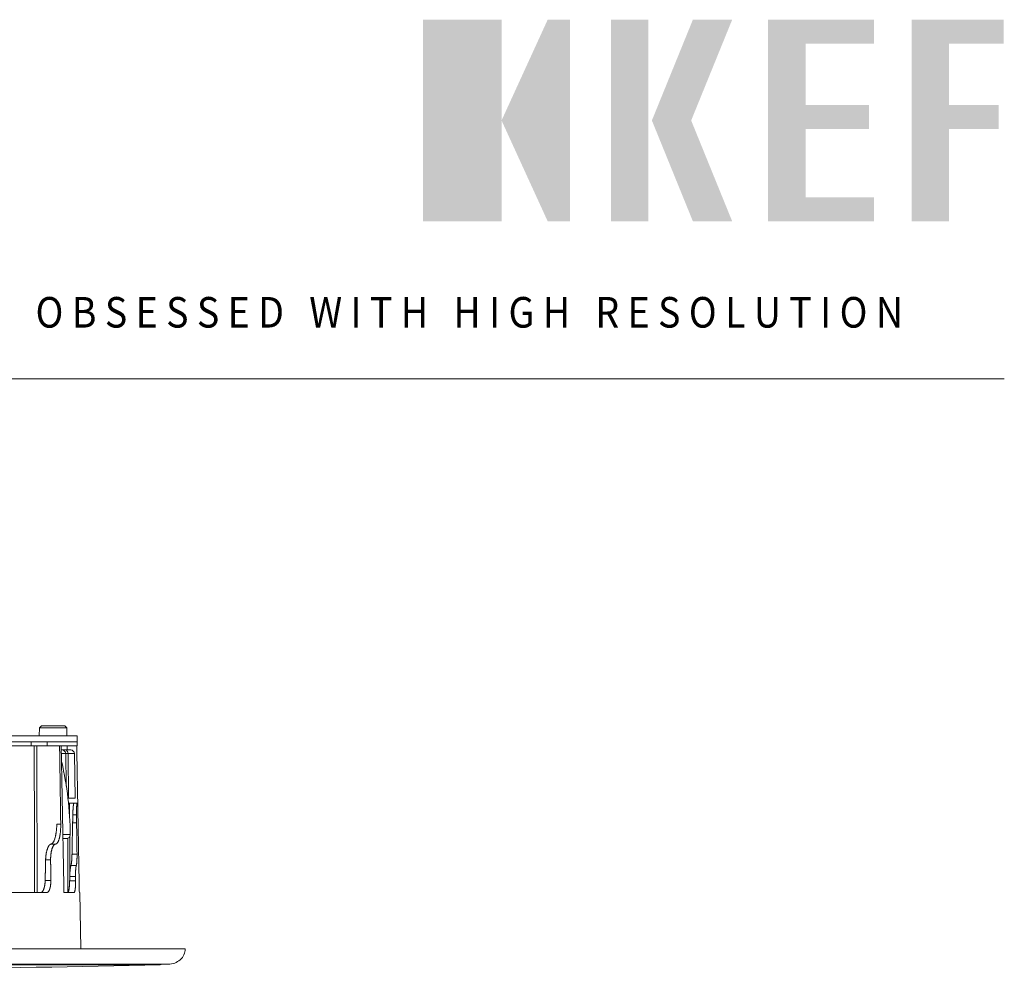
# Model space of a CAD drawing. Units: millimetres. Extents: x 80 to 779, y 63 to 1120.
# Drawn here: x 534 to 778, y 884 to 1120 of the extents above; entities that cross this region are included whole.
import ezdxf

# ---------------------------------------------------------------- set-up
doc = ezdxf.new("R2010")
doc.units = ezdxf.units.MM
doc.header["$LTSCALE"] = 12
doc.layers.add('1', color=7, linetype='Continuous')
doc.styles.add('Title 1', font='GIL_____.TTF', dxfattribs={"width": 0.9})

msp = doc.modelspace()

# ---------------------------------------------------------------- hatches: boundary and pattern name
at = {"lineweight": 18}
for points in [[(653.46492, 1119.80275), (653.46492, 1069.75746), (633.95573, 1069.75746), (633.95573, 1119.80275)], [(670.42942, 1119.80275), (670.42942, 1069.75746), (664.91596, 1069.75746), (653.46492, 1094.78011), (664.91596, 1119.80275)], [(689.93861, 1119.80275), (689.93861, 1069.75746), (680.60813, 1069.75746), (680.60813, 1119.80275)], [(700.54143, 1094.78011), (710.72013, 1069.75746), (700.96554, 1069.75746), (690.78683, 1094.78011), (700.96554, 1119.80275), (710.72013, 1119.80275)], [(728.95698, 1092.65954), (728.95698, 1075.69503), (745.92148, 1075.69503), (745.92148, 1069.75746), (719.6265, 1069.75746), (719.6265, 1119.80275), (745.92148, 1119.80275), (745.92148, 1113.86518), (728.95698, 1113.86518), (728.95698, 1098.59712), (744.64915, 1098.59712), (744.64915, 1092.65954)], [(764.58244, 1092.65954), (764.58244, 1069.75746), (755.25196, 1069.75746), (755.25196, 1119.80275), (778.15405, 1119.80275), (778.15405, 1113.86518), (764.58244, 1113.86518), (764.58244, 1098.59712), (776.88171, 1098.59712), (776.88171, 1092.65954)]]:
    msp.add_hatch(color=256, dxfattribs=at).paths.add_polyline_path(points)

# ---------------------------------------------------------------- linework, layer by layer
msp.add_line((778.27981, 1030.66641), (81.99998, 1030.66641), dxfattribs=at)
at = {"layer": '1', "color": 7, "linetype": 'Continuous', "lineweight": 18}
for p, q in [((538.7359, 944.00107), (538.70124, 942.01546)), ((539.24462, 944.501), (538.7359, 944.00107)), ((545.54389, 944.00107), (538.7359, 944.00107)), ((539.24462, 944.501), (545.03516, 944.501)), ((545.54389, 944.00107), (545.03516, 944.501)), ((545.57855, 942.01546), (545.54389, 944.00107)), ((312.13989, 942.01547), (548.13989, 942.01547)), ((548.13989, 940.51547), (548.13989, 942.01547)), ((312.13989, 940.51547), (548.13989, 940.51547)), ((523.70118, 939.51547), (536.68082, 939.51547)), ((536.68082, 940.51547), (540.61653, 940.51547)), ((540.61653, 939.51547), (536.68082, 939.51547)), ((537.44432, 936.06205), (537.43227, 939.51546)), ((540.61653, 940.51547), (548.13989, 940.51547)), ((540.61653, 939.51547), (548.13989, 939.51547)), ((545.63989, 938.501), (545.62218, 939.5155)), ((548.13989, 939.51547), (548.13989, 940.51547)), ((544.15823, 938.501), (544.37538, 938.501)), ((544.37538, 938.501), (545.20755, 938.501)), ((546.50975, 938.501), (545.20755, 938.501)), ((547.60365, 926.50058), (547.40962, 937.6167)), ((545.97547, 926.50058), (545.81404, 926.50058)), ((547.60365, 926.50058), (545.97547, 926.50058)), ((547.30439, 925.31806), (546.22974, 925.31806)), ((547.3044, 925.31806), (548.11909, 925.31806)), ((548.24705, 925.31806), (548.11909, 925.31806)), ((545.39432, 916.50058), (544.61156, 916.50058)), ((540.55632, 903.11806), (450.41363, 903.11806)), ((547.32105, 903.11806), (544.83215, 903.11806)), ((548.6434, 903.11806), (548.75226, 903.11806)), ((548.99664, 889.11806), (548.75226, 903.11806)), ((285.33989, 889.11806), (574.93989, 889.11806)), ((289.58884, 885.32112), (570.69094, 885.32112))]:
    msp.add_line(p, q, dxfattribs=at)
at = {"layer": '1', "color": 7, "linetype": 'Continuous', "lineweight": 13}
for p, q in [((536.68082, 939.51547), (536.68082, 940.51547)), ((540.61653, 940.51547), (540.61653, 939.51547)), ((545.2667, 937.6167), (544.17511, 937.6167)), ((545.407, 929.50193), (545.2667, 937.6167)), ((545.83926, 937.6167), (545.2667, 937.6167)), ((545.97547, 926.50058), (545.83926, 937.6167)), ((547.40962, 937.6167), (545.83926, 937.6167)), ((547.93222, 922.42276), (547.02274, 922.42276)), ((543.05024, 920.07443), (544.0234, 920.07443)), ((547.95997, 920.42276), (546.98222, 920.42276)), ((544.57454, 917.5124), (546.39425, 917.5124)), ((546.82365, 912.61336), (548.06784, 912.61336)), ((546.56273, 909.85684), (547.89693, 909.85684)), ((547.68859, 907.10033), (546.26447, 907.10033)), ((540.15907, 906.0657), (541.5683, 906.0657)), ((546.24111, 906.01336), (547.70209, 906.01336)), ((568.72914, 885.19964), (291.55253, 885.11371))]:
    msp.add_line(p, q, dxfattribs=at)
at = {"layer": '1', "color": 7, "linetype": 'Continuous', "lineweight": 18}
for points in [[(543.74253, 939.51518), (543.74815, 939.12636), (543.75377, 938.73755), (543.75939, 938.34873), (543.76501, 937.95992), (543.77063, 937.5711), (543.77625, 937.18229), (543.78187, 936.79347), (543.78749, 936.40466), (543.7931, 936.01584), (543.79872, 935.62703), (543.80434, 935.23821), (543.80996, 934.8494), (543.81558, 934.46058), (543.8212, 934.07177), (543.82682, 933.68295), (543.83243, 933.29414), (543.83805, 932.90532), (543.84367, 932.51651), (543.84929, 932.12769), (543.85491, 931.73888), (543.86052, 931.35006), (543.86614, 930.96125), (543.87176, 930.57243), (543.87738, 930.18362), (543.88299, 929.7948), (543.88861, 929.40599), (543.89423, 929.01717), (543.89985, 928.62836), (543.90546, 928.23954), (543.91108, 927.85073), (543.9167, 927.46191), (543.92231, 927.0731), (543.92793, 926.68428), (543.93355, 926.29547), (543.93916, 925.90665), (543.94478, 925.51784), (543.9504, 925.12902), (543.95601, 924.74021), (543.96163, 924.35139), (543.96725, 923.96258), (543.97286, 923.57376), (543.97848, 923.18495), (543.98409, 922.79613), (543.98971, 922.40732), (543.99532, 922.0185), (544.00094, 921.62969), (544.00656, 921.24087), (544.01217, 920.85206), (544.01779, 920.46324), (544.0234, 920.07443)], [(544.83215, 903.11806), (544.81829, 903.846), (544.80443, 904.57394), (544.79058, 905.30188), (544.77672, 906.02982), (544.76286, 906.75776), (544.749, 907.4857), (544.73514, 908.21364), (544.72128, 908.94158), (544.70743, 909.66952), (544.69357, 910.39746), (544.67971, 911.1254), (544.66585, 911.85334), (544.65199, 912.58128), (544.63813, 913.30922), (544.62426, 914.03716), (544.6104, 914.7651), (544.59654, 915.49304), (544.58268, 916.22098), (544.56882, 916.94892), (544.55495, 917.67686), (544.54109, 918.4048), (544.52723, 919.13273), (544.51337, 919.86067), (544.4995, 920.58861), (544.48564, 921.31655), (544.47177, 922.04449), (544.45791, 922.77243), (544.44404, 923.50037), (544.43018, 924.22831), (544.41631, 924.95625), (544.40245, 925.68419), (544.38858, 926.41213), (544.37471, 927.14007), (544.36085, 927.86801), (544.34698, 928.59595), (544.33311, 929.32389), (544.31924, 930.05183), (544.30538, 930.77977), (544.29151, 931.50771), (544.27764, 932.23565), (544.26377, 932.96359), (544.2499, 933.69153), (544.23603, 934.41947), (544.22216, 935.14741), (544.20829, 935.87535), (544.19442, 936.60329), (544.18055, 937.33123), (544.16668, 938.05917), (544.15281, 938.7871), (544.13893, 939.51504)], [(547.99339, 939.51504), (547.99846, 939.2311), (548.00354, 938.94715), (548.00861, 938.6632), (548.01369, 938.37925), (548.01876, 938.09531), (548.02383, 937.81136), (548.02891, 937.52741), (548.03398, 937.24347), (548.03906, 936.95952), (548.04413, 936.67557), (548.04921, 936.39162), (548.05428, 936.10768), (548.05936, 935.82373), (548.06443, 935.53978), (548.0695, 935.25583), (548.07458, 934.97189), (548.07965, 934.68794), (548.08473, 934.40399), (548.0898, 934.12005), (548.09487, 933.8361), (548.09995, 933.55215), (548.10502, 933.2682), (548.11009, 932.98426), (548.11517, 932.70031), (548.12024, 932.41636), (548.12532, 932.13241), (548.13039, 931.84847), (548.13546, 931.56452), (548.14054, 931.28057), (548.14561, 930.99662), (548.15068, 930.71268), (548.15575, 930.42873), (548.16083, 930.14478), (548.1659, 929.86084), (548.17097, 929.57689), (548.17605, 929.29294), (548.18112, 929.00899), (548.18619, 928.72505), (548.19126, 928.4411), (548.19634, 928.15715), (548.20141, 927.8732), (548.20648, 927.58926), (548.21155, 927.30531), (548.21663, 927.02136), (548.2217, 926.73741), (548.22677, 926.45347), (548.23184, 926.16952), (548.23692, 925.88557), (548.24199, 925.60162), (548.24706, 925.31768)], [(537.47616, 926.71806), (537.47554, 926.90494), (537.47492, 927.09181), (537.4743, 927.27868), (537.47368, 927.46556), (537.47306, 927.65243), (537.47244, 927.83931), (537.47181, 928.02618), (537.47119, 928.21305), (537.47056, 928.39993), (537.46994, 928.5868), (537.46931, 928.77367), (537.46868, 928.96055), (537.46806, 929.14742), (537.46743, 929.33429), (537.4668, 929.52117), (537.46617, 929.70804), (537.46554, 929.89492), (537.4649, 930.08179), (537.46427, 930.26866), (537.46364, 930.45554), (537.46301, 930.64241), (537.46237, 930.82928), (537.46174, 931.01616), (537.4611, 931.20303), (537.46046, 931.38991), (537.45983, 931.57678), (537.45919, 931.76365), (537.45855, 931.95053), (537.45791, 932.1374), (537.45727, 932.32427), (537.45663, 932.51115), (537.45599, 932.69802), (537.45535, 932.8849), (537.4547, 933.07177), (537.45406, 933.25864), (537.45342, 933.44552), (537.45277, 933.63239), (537.45212, 933.81926), (537.45148, 934.00614), (537.45083, 934.19301), (537.45018, 934.37988), (537.44953, 934.56676), (537.44888, 934.75363), (537.44823, 934.94051), (537.44758, 935.12738), (537.44693, 935.31425), (537.44628, 935.50113), (537.44563, 935.688), (537.44497, 935.87487), (537.44432, 936.06175)], [(545.8955, 925.31806), (545.90189, 925.31806), (545.90828, 925.31806), (545.91469, 925.31806), (545.92112, 925.31806), (545.92756, 925.31806), (545.93401, 925.31806), (545.94048, 925.31806), (545.94696, 925.31806), (545.95346, 925.31806), (545.95997, 925.31806), (545.9665, 925.31806), (545.97304, 925.31806), (545.9796, 925.31806), (545.98617, 925.31806), (545.99276, 925.31806), (545.99936, 925.31806), (546.00597, 925.31806), (546.0126, 925.31806), (546.01925, 925.31806), (546.02591, 925.31806), (546.03258, 925.31806), (546.03928, 925.31806), (546.04598, 925.31806), (546.0527, 925.31806), (546.05944, 925.31806), (546.06619, 925.31806), (546.07295, 925.31806), (546.07972, 925.31806), (546.0865, 925.31806), (546.09329, 925.31806), (546.10008, 925.31806), (546.10687, 925.31806), (546.11367, 925.31806), (546.12047, 925.31806), (546.12727, 925.31806), (546.13407, 925.31806), (546.14088, 925.31806), (546.1477, 925.31806), (546.15451, 925.31806), (546.16134, 925.31806), (546.16816, 925.31806), (546.17499, 925.31806), (546.18182, 925.31806), (546.18865, 925.31806), (546.19549, 925.31806), (546.20234, 925.31806), (546.20918, 925.31806), (546.21603, 925.31806), (546.22289, 925.31806), (546.22974, 925.31806)], [(547.02274, 922.42276), (547.02476, 922.51623), (547.02704, 922.60909), (547.02956, 922.70137), (547.03232, 922.79307), (547.03532, 922.88418), (547.03856, 922.97471), (547.04204, 923.06467), (547.04576, 923.15404), (547.04971, 923.24282), (547.0539, 923.33102), (547.05832, 923.41858), (547.06294, 923.50486), (547.06775, 923.58962), (547.07273, 923.67288), (547.07789, 923.75465), (547.08321, 923.83494), (547.08871, 923.91375), (547.09436, 923.99109), (547.10018, 924.06695), (547.10616, 924.14132), (547.11229, 924.21419), (547.11856, 924.28544), (547.12493, 924.3545), (547.13138, 924.42134), (547.13791, 924.48597), (547.14451, 924.54841), (547.15117, 924.60868), (547.1579, 924.66678), (547.16469, 924.72272), (547.17154, 924.77648), (547.17845, 924.82805), (547.18541, 924.87742), (547.19239, 924.92442), (547.19936, 924.96875), (547.2063, 925.01042), (547.21321, 925.04946), (547.22008, 925.08588), (547.22692, 925.11972), (547.23373, 925.15096), (547.24049, 925.17961), (547.24722, 925.20566), (547.2539, 925.2291), (547.26054, 925.24991), (547.26711, 925.268), (547.27358, 925.28329), (547.27995, 925.29579), (547.28622, 925.30552), (547.29239, 925.31248), (547.29845, 925.31666), (547.3044, 925.31806)], [(548.11909, 925.31806), (548.11303, 925.31666), (548.10698, 925.31247), (548.10094, 925.30553), (548.0949, 925.29587), (548.08887, 925.28348), (548.08285, 925.26838), (548.07683, 925.25057), (548.07083, 925.23004), (548.06484, 925.20678), (548.05886, 925.18075), (548.05289, 925.15194), (548.04696, 925.12037), (548.04111, 925.0863), (548.03534, 925.04975), (548.02965, 925.01075), (548.02405, 924.9693), (548.01854, 924.92542), (548.01312, 924.8791), (548.00779, 924.83034), (548.00257, 924.77912), (547.99744, 924.72542), (547.99242, 924.66921), (547.98752, 924.61053), (547.98278, 924.54979), (547.97821, 924.48716), (547.9738, 924.42263), (547.96957, 924.35622), (547.96552, 924.28794), (547.96164, 924.21778), (547.95795, 924.14574), (547.95445, 924.07181), (547.95113, 923.99598), (547.94802, 923.91822), (547.94511, 923.83854), (547.94243, 923.75751), (547.93999, 923.67539), (547.93779, 923.5922), (547.93583, 923.50794), (547.93412, 923.42261), (547.93265, 923.33621), (547.93143, 923.24875), (547.93046, 923.16022), (547.92975, 923.0706), (547.92929, 922.97989), (547.9291, 922.88812), (547.92919, 922.79577), (547.92954, 922.70306), (547.93016, 922.60999), (547.93105, 922.51656), (547.93222, 922.42276)], [(548.6434, 903.11806), (548.63548, 903.56206), (548.62756, 904.00606), (548.61963, 904.45006), (548.61171, 904.89406), (548.60379, 905.33806), (548.59586, 905.78206), (548.58794, 906.22606), (548.58001, 906.67006), (548.57209, 907.11406), (548.56416, 907.55806), (548.55624, 908.00206), (548.54831, 908.44606), (548.54039, 908.89006), (548.53246, 909.33406), (548.52454, 909.77806), (548.51661, 910.22206), (548.50869, 910.66606), (548.50076, 911.11006), (548.49283, 911.55406), (548.48491, 911.99806), (548.47698, 912.44206), (548.46906, 912.88606), (548.46113, 913.33006), (548.4532, 913.77406), (548.44528, 914.21806), (548.43735, 914.66206), (548.42942, 915.10606), (548.42149, 915.55006), (548.41357, 915.99406), (548.40564, 916.43806), (548.39771, 916.88206), (548.38978, 917.32606), (548.38185, 917.77006), (548.37393, 918.21406), (548.366, 918.65806), (548.35807, 919.10206), (548.35014, 919.54606), (548.34221, 919.99006), (548.33428, 920.43406), (548.32635, 920.87806), (548.31842, 921.32206), (548.31049, 921.76606), (548.30256, 922.21006), (548.29463, 922.65406), (548.2867, 923.09806), (548.27877, 923.54206), (548.27084, 923.98606), (548.26291, 924.43006), (548.25498, 924.87406), (548.24705, 925.31806)], [(546.98222, 920.42276), (546.98303, 920.46275), (546.98384, 920.50275), (546.98465, 920.54275), (546.98546, 920.58274), (546.98627, 920.62274), (546.98708, 920.66274), (546.98789, 920.70274), (546.9887, 920.74273), (546.98951, 920.78273), (546.99032, 920.82273), (546.99113, 920.86273), (546.99194, 920.90272), (546.99276, 920.94272), (546.99357, 920.98272), (546.99438, 921.02272), (546.99519, 921.06272), (546.996, 921.10271), (546.99681, 921.14271), (546.99762, 921.18271), (546.99843, 921.22271), (546.99924, 921.26271), (547.00005, 921.30271), (547.00086, 921.34271), (547.00167, 921.38271), (547.00248, 921.42271), (547.00329, 921.46271), (547.0041, 921.50271), (547.00491, 921.54271), (547.00572, 921.58271), (547.00653, 921.62271), (547.00734, 921.66271), (547.00815, 921.70271), (547.00896, 921.74271), (547.00977, 921.78272), (547.01059, 921.82272), (547.0114, 921.86272), (547.01221, 921.90272), (547.01302, 921.94272), (547.01383, 921.98273), (547.01464, 922.02273), (547.01545, 922.06273), (547.01626, 922.10273), (547.01707, 922.14274), (547.01788, 922.18274), (547.01869, 922.22274), (547.0195, 922.26274), (547.02031, 922.30275), (547.02112, 922.34275), (547.02193, 922.38275), (547.02274, 922.42276)], [(541.58038, 915.1234), (541.62768, 915.13276), (541.67455, 915.14669), (541.72101, 915.16514), (541.76707, 915.18806), (541.81272, 915.21544), (541.85797, 915.24726), (541.90283, 915.28352), (541.9473, 915.32423), (541.99137, 915.36942), (542.03506, 915.41913), (542.07836, 915.47339), (542.12112, 915.53205), (542.16305, 915.5947), (542.20419, 915.6613), (542.24453, 915.73181), (542.2841, 915.8062), (542.32289, 915.88447), (542.36093, 915.96661), (542.39821, 916.05263), (542.43474, 916.14255), (542.47052, 916.2364), (542.50556, 916.33423), (542.53975, 916.4358), (542.57287, 916.54037), (542.60492, 916.64786), (542.63591, 916.75825), (542.66588, 916.87151), (542.69481, 916.98765), (542.72273, 917.10664), (542.74964, 917.22851), (542.77555, 917.35326), (542.80045, 917.48091), (542.82435, 917.61149), (542.8472, 917.74481), (542.86882, 917.87983), (542.88923, 918.01642), (542.90844, 918.15457), (542.92647, 918.29425), (542.94332, 918.43547), (542.959, 918.57822), (542.97352, 918.7225), (542.98688, 918.86832), (542.99907, 919.0157), (543.01009, 919.16465), (543.01991, 919.31504), (543.02848, 919.46607), (543.0358, 919.61752), (543.04187, 919.7694), (543.04668, 919.9217), (543.05024, 920.07443)], [(544.0234, 920.07443), (544.02498, 919.9209), (544.02528, 919.7682), (544.02431, 919.61634), (544.02208, 919.46529), (544.0186, 919.31506), (544.01387, 919.16564), (544.00788, 919.01704), (544.00064, 918.86925), (543.99212, 918.72228), (543.98231, 918.57614), (543.9712, 918.43083), (543.95882, 918.28703), (543.94524, 918.14556), (543.93048, 918.0064), (543.91452, 917.86954), (543.89738, 917.73495), (543.87906, 917.60262), (543.85953, 917.47257), (543.8388, 917.34479), (543.81685, 917.2193), (543.79366, 917.09611), (543.76921, 916.97526), (543.74358, 916.85723), (543.71692, 916.74277), (543.68925, 916.63185), (543.66056, 916.52443), (543.63085, 916.4205), (543.60012, 916.32003), (543.56835, 916.22304), (543.53554, 916.12952), (543.50168, 916.0395), (543.46674, 915.95301), (543.4307, 915.87007), (543.39369, 915.79103), (543.35593, 915.71637), (543.31744, 915.64609), (543.27822, 915.58013), (543.23827, 915.51846), (543.19758, 915.46107), (543.15615, 915.40797), (543.11397, 915.35915), (543.07103, 915.31464), (543.02732, 915.27447), (542.98282, 915.2387), (542.93765, 915.20744), (542.89205, 915.18088), (542.84604, 915.159), (542.79961, 915.14178), (542.75277, 915.12923), (542.7055, 915.12134)], [(540.27381, 911.19744), (540.27715, 911.31871), (540.28171, 911.4393), (540.28749, 911.55921), (540.29448, 911.67845), (540.30265, 911.79702), (540.31202, 911.91493), (540.32258, 912.03217), (540.33432, 912.14875), (540.34725, 912.26465), (540.36139, 912.37988), (540.37673, 912.49443), (540.39323, 912.60791), (540.41078, 912.71956), (540.42936, 912.82938), (540.44895, 912.93738), (540.46954, 913.04357), (540.49113, 913.14797), (540.5137, 913.25057), (540.53726, 913.35137), (540.56181, 913.45036), (540.58735, 913.54753), (540.61388, 913.64285), (540.64136, 913.73614), (540.66958, 913.82669), (540.69849, 913.91445), (540.72809, 913.99945), (540.75836, 914.08171), (540.7893, 914.16123), (540.8209, 914.23804), (540.85316, 914.3121), (540.88608, 914.38343), (540.91965, 914.45199), (540.95388, 914.51778), (540.98873, 914.58067), (541.02395, 914.64023), (541.05945, 914.69635), (541.09524, 914.74907), (541.1313, 914.79842), (541.16762, 914.84441), (541.20421, 914.88706), (541.24106, 914.92635), (541.27817, 914.96228), (541.31554, 914.99482), (541.35317, 915.02395), (541.39104, 915.04962), (541.42898, 915.07168), (541.46688, 915.09008), (541.50475, 915.10484), (541.54259, 915.11595), (541.58038, 915.1234)], [(542.7055, 915.12134), (542.66771, 915.11506), (542.63009, 915.10511), (542.59266, 915.09153), (542.5554, 915.07435), (542.51831, 915.0536), (542.48141, 915.02928), (542.44469, 915.00139), (542.40816, 914.96992), (542.37181, 914.93486), (542.33566, 914.89617), (542.2997, 914.85382), (542.26409, 914.80794), (542.22905, 914.75884), (542.19458, 914.70657), (542.16068, 914.65113), (542.12736, 914.59256), (542.09461, 914.53088), (542.06244, 914.46607), (542.03086, 914.39813), (541.99987, 914.32704), (541.96948, 914.25279), (541.93971, 914.17533), (541.91064, 914.09487), (541.8825, 914.01197), (541.85529, 913.92671), (541.829, 913.8391), (541.80363, 913.74915), (541.77918, 913.65688), (541.75567, 913.56229), (541.73308, 913.46536), (541.71145, 913.3661), (541.69077, 913.26449), (541.67106, 913.16049), (541.65238, 913.0543), (541.63487, 912.94671), (541.61853, 912.83784), (541.60336, 912.72768), (541.58936, 912.61626), (541.57652, 912.50358), (541.56484, 912.38963), (541.55434, 912.27442), (541.54501, 912.15794), (541.53688, 912.04018), (541.52995, 911.92113), (541.52424, 911.8009), (541.51981, 911.68014), (541.51664, 911.55901), (541.51473, 911.43751), (541.5141, 911.31563), (541.51474, 911.19337)], [(546.56273, 909.85684), (546.57088, 909.8799), (546.57894, 909.90459), (546.58689, 909.9309), (546.59474, 909.95883), (546.60249, 909.98835), (546.61015, 910.01947), (546.6177, 910.05217), (546.62517, 910.08645), (546.63254, 910.12234), (546.63982, 910.15982), (546.64701, 910.19891), (546.65411, 910.23963), (546.66112, 910.28198), (546.66804, 910.32597), (546.67484, 910.37138), (546.6815, 910.41807), (546.68801, 910.46603), (546.69439, 910.51525), (546.70063, 910.56572), (546.70675, 910.61743), (546.71273, 910.6704), (546.71858, 910.72461), (546.72431, 910.78009), (546.72991, 910.83681), (546.73538, 910.89481), (546.74073, 910.95407), (546.74596, 911.01463), (546.75106, 911.07645), (546.756, 911.13918), (546.76078, 911.20268), (546.7654, 911.26694), (546.76986, 911.33196), (546.77417, 911.39772), (546.77833, 911.46423), (546.78233, 911.5315), (546.78618, 911.59951), (546.78988, 911.66828), (546.79343, 911.7378), (546.79683, 911.80808), (546.80008, 911.87912), (546.80318, 911.95094), (546.80613, 912.02344), (546.80891, 912.09625), (546.81152, 912.16933), (546.81396, 912.24268), (546.81623, 912.31629), (546.81834, 912.39016), (546.82028, 912.46429), (546.82205, 912.53869), (546.82365, 912.61336)], [(548.06784, 912.61336), (548.06878, 912.53855), (548.06954, 912.46413), (548.07012, 912.3901), (548.07052, 912.31646), (548.07074, 912.2432), (548.07078, 912.17033), (548.07064, 912.09784), (548.07033, 912.02573), (548.06984, 911.95401), (548.06916, 911.88266), (548.0683, 911.81171), (548.06726, 911.74113), (548.06603, 911.67094), (548.06461, 911.60124), (548.06302, 911.53243), (548.06124, 911.4646), (548.05929, 911.39773), (548.05715, 911.33182), (548.05484, 911.26686), (548.05235, 911.20285), (548.04968, 911.13978), (548.04683, 911.07765), (548.0438, 911.01647), (548.04058, 910.95624), (548.03717, 910.89696), (548.03358, 910.83864), (548.02979, 910.7813), (548.02582, 910.72514), (548.02168, 910.67042), (548.01738, 910.61712), (548.01291, 910.56522), (548.00828, 910.51472), (548.00348, 910.4656), (547.99851, 910.41786), (547.99337, 910.37151), (547.98807, 910.32654), (547.98258, 910.28296), (547.97693, 910.24076), (547.9711, 910.19996), (547.96508, 910.16057), (547.95889, 910.12261), (547.95255, 910.08633), (547.94607, 910.05176), (547.93946, 910.0189), (547.93271, 909.98771), (547.92583, 909.95819), (547.91881, 909.93035), (547.91166, 909.90418), (547.90436, 909.87968), (547.89693, 909.85684)], [(540.27381, 911.19744), (540.27152, 911.0948), (540.26922, 910.99217), (540.26693, 910.88953), (540.26463, 910.7869), (540.26234, 910.68426), (540.26004, 910.58163), (540.25775, 910.47899), (540.25546, 910.37636), (540.25316, 910.27372), (540.25087, 910.17109), (540.24857, 910.06845), (540.24628, 909.96582), (540.24398, 909.86319), (540.24169, 909.76055), (540.23939, 909.65792), (540.2371, 909.55528), (540.23481, 909.45265), (540.23251, 909.35001), (540.23022, 909.24738), (540.22792, 909.14474), (540.22563, 909.04211), (540.22333, 908.93947), (540.22104, 908.83684), (540.21874, 908.7342), (540.21645, 908.63157), (540.21415, 908.52893), (540.21186, 908.4263), (540.20956, 908.32367), (540.20727, 908.22103), (540.20497, 908.1184), (540.20268, 908.01576), (540.20038, 907.91313), (540.19809, 907.81049), (540.19579, 907.70786), (540.1935, 907.60522), (540.1912, 907.50259), (540.18891, 907.39995), (540.18661, 907.29732), (540.18432, 907.19468), (540.18202, 907.09205), (540.17973, 906.98941), (540.17743, 906.88678), (540.17514, 906.78415), (540.17284, 906.68151), (540.17055, 906.57888), (540.16825, 906.47624), (540.16596, 906.37361), (540.16366, 906.27097), (540.16137, 906.16834), (540.15907, 906.0657)], [(541.51474, 911.19337), (541.51581, 911.09082), (541.51688, 910.98826), (541.51795, 910.88571), (541.51903, 910.78316), (541.5201, 910.6806), (541.52117, 910.57805), (541.52224, 910.4755), (541.52331, 910.37294), (541.52439, 910.27039), (541.52546, 910.16784), (541.52653, 910.06528), (541.5276, 909.96273), (541.52867, 909.86018), (541.52974, 909.75762), (541.53081, 909.65507), (541.53189, 909.55252), (541.53296, 909.44996), (541.53403, 909.34741), (541.5351, 909.24486), (541.53617, 909.1423), (541.53724, 909.03975), (541.53831, 908.9372), (541.53939, 908.83464), (541.54046, 908.73209), (541.54153, 908.62954), (541.5426, 908.52698), (541.54367, 908.42443), (541.54474, 908.32188), (541.54581, 908.21932), (541.54688, 908.11677), (541.54796, 908.01422), (541.54903, 907.91166), (541.5501, 907.80911), (541.55117, 907.70656), (541.55224, 907.604), (541.55331, 907.50145), (541.55438, 907.3989), (541.55545, 907.29634), (541.55652, 907.19379), (541.55759, 907.09124), (541.55867, 906.98868), (541.55974, 906.88613), (541.56081, 906.78358), (541.56188, 906.68102), (541.56295, 906.57847), (541.56402, 906.47592), (541.56509, 906.37336), (541.56616, 906.27081), (541.56723, 906.16826), (541.5683, 906.0657)], [(546.26447, 907.10033), (546.26619, 907.17485), (546.26814, 907.249), (546.27031, 907.32278), (546.27271, 907.39618), (546.27534, 907.46921), (546.27818, 907.54187), (546.28125, 907.61417), (546.28453, 907.6861), (546.28803, 907.75767), (546.29175, 907.82886), (546.29569, 907.89969), (546.29986, 907.97014), (546.30424, 908.04024), (546.30883, 908.10986), (546.31362, 908.17861), (546.31858, 908.2464), (546.32372, 908.31323), (546.32903, 908.37912), (546.33451, 908.44407), (546.34015, 908.50808), (546.34597, 908.57116), (546.35194, 908.6333), (546.35808, 908.6945), (546.36439, 908.75476), (546.37085, 908.81408), (546.37748, 908.87245), (546.38426, 908.92985), (546.39119, 908.98609), (546.39821, 909.0409), (546.40533, 909.09428), (546.41254, 909.14625), (546.41984, 909.19683), (546.42724, 909.24602), (546.43472, 909.29383), (546.44229, 909.34024), (546.44994, 909.38527), (546.45767, 909.42892), (546.46549, 909.47117), (546.47339, 909.51203), (546.48136, 909.55147), (546.48941, 909.58947), (546.49749, 909.62584), (546.5056, 909.66054), (546.51372, 909.69356), (546.52185, 909.72493), (546.53, 909.75463), (546.53817, 909.78268), (546.54634, 909.80907), (546.55453, 909.83379), (546.56273, 909.85684)], [(547.89693, 909.85684), (547.88938, 909.83379), (547.88192, 909.80911), (547.87453, 909.78281), (547.86723, 909.75489), (547.86001, 909.72537), (547.85287, 909.69426), (547.84581, 909.66156), (547.83883, 909.62728), (547.83195, 909.5914), (547.82515, 909.55391), (547.81843, 909.51482), (547.81182, 909.47411), (547.80529, 909.43175), (547.79886, 909.38777), (547.79257, 909.34235), (547.78643, 909.29565), (547.78044, 909.24769), (547.77461, 909.19846), (547.76893, 909.14799), (547.76341, 909.09627), (547.75804, 909.0433), (547.75284, 908.98909), (547.7478, 908.93362), (547.74292, 908.87689), (547.73821, 908.81891), (547.73366, 908.75966), (547.72929, 908.69911), (547.7251, 908.63731), (547.72111, 908.57458), (547.71734, 908.51109), (547.71378, 908.44683), (547.71043, 908.38183), (547.7073, 908.31607), (547.70438, 908.24957), (547.70168, 908.18232), (547.69919, 908.11432), (547.69692, 908.04557), (547.69488, 907.97607), (547.69306, 907.90581), (547.69146, 907.83479), (547.69009, 907.763), (547.68896, 907.69051), (547.68806, 907.61768), (547.68741, 907.54458), (547.687, 907.47121), (547.68683, 907.39758), (547.68691, 907.32367), (547.68722, 907.24949), (547.68779, 907.17505), (547.68859, 907.10033)], [(546.26447, 907.10033), (546.264, 907.07859), (546.26353, 907.05685), (546.26307, 907.03511), (546.2626, 907.01337), (546.26213, 906.99163), (546.26166, 906.96989), (546.2612, 906.94815), (546.26073, 906.92641), (546.26026, 906.90467), (546.2598, 906.88293), (546.25933, 906.86119), (546.25886, 906.83945), (546.25839, 906.81771), (546.25793, 906.79597), (546.25746, 906.77423), (546.25699, 906.75249), (546.25653, 906.73075), (546.25606, 906.70901), (546.25559, 906.68727), (546.25512, 906.66553), (546.25466, 906.64379), (546.25419, 906.62205), (546.25372, 906.60031), (546.25326, 906.57857), (546.25279, 906.55683), (546.25232, 906.53509), (546.25185, 906.51335), (546.25139, 906.49161), (546.25092, 906.46987), (546.25045, 906.44813), (546.24998, 906.42639), (546.24952, 906.40465), (546.24905, 906.38292), (546.24858, 906.36118), (546.24812, 906.33944), (546.24765, 906.3177), (546.24718, 906.29596), (546.24671, 906.27422), (546.24625, 906.25248), (546.24578, 906.23074), (546.24531, 906.20901), (546.24485, 906.18727), (546.24438, 906.16553), (546.24391, 906.14379), (546.24344, 906.12205), (546.24298, 906.10031), (546.24251, 906.07858), (546.24204, 906.05684), (546.24157, 906.0351), (546.24111, 906.01336)], [(547.68859, 907.10033), (547.68886, 907.07859), (547.68913, 907.05685), (547.6894, 907.03512), (547.68967, 907.01338), (547.68994, 906.99164), (547.69021, 906.9699), (547.69048, 906.94817), (547.69075, 906.92643), (547.69102, 906.90469), (547.69129, 906.88295), (547.69156, 906.86121), (547.69183, 906.83948), (547.6921, 906.81774), (547.69237, 906.796), (547.69264, 906.77426), (547.69291, 906.75252), (547.69318, 906.73078), (547.69345, 906.70905), (547.69372, 906.68731), (547.69399, 906.66557), (547.69426, 906.64383), (547.69453, 906.62209), (547.6948, 906.60035), (547.69507, 906.57861), (547.69534, 906.55687), (547.69561, 906.53513), (547.69588, 906.51339), (547.69615, 906.49165), (547.69642, 906.46992), (547.69669, 906.44818), (547.69696, 906.42644), (547.69723, 906.4047), (547.6975, 906.38296), (547.69777, 906.36122), (547.69804, 906.33948), (547.69831, 906.31774), (547.69858, 906.29599), (547.69885, 906.27425), (547.69912, 906.25251), (547.69939, 906.23077), (547.69966, 906.20903), (547.69993, 906.18729), (547.7002, 906.16555), (547.70047, 906.14381), (547.70074, 906.12207), (547.70101, 906.10033), (547.70128, 906.07859), (547.70155, 906.05684), (547.70182, 906.0351), (547.70209, 906.01336)], [(539.04992, 903.11806), (539.0842, 903.11952), (539.11827, 903.12389), (539.15215, 903.13114), (539.18582, 903.14122), (539.2193, 903.15414), (539.25258, 903.16989), (539.28567, 903.18845), (539.31857, 903.20986), (539.35128, 903.23411), (539.38379, 903.26124), (539.4161, 903.29127), (539.44801, 903.32403), (539.47939, 903.35936), (539.51025, 903.39724), (539.5406, 903.43764), (539.57044, 903.48056), (539.59978, 903.52597), (539.62862, 903.5739), (539.65695, 903.62435), (539.68479, 903.67732), (539.71213, 903.73286), (539.73894, 903.79094), (539.76505, 903.85118), (539.79038, 903.91338), (539.81495, 903.97751), (539.83876, 904.04355), (539.86182, 904.11151), (539.88414, 904.18136), (539.90572, 904.25313), (539.92656, 904.3268), (539.94665, 904.40241), (539.966, 904.47996), (539.98458, 904.55941), (540.00225, 904.64015), (540.01899, 904.72201), (540.0348, 904.80496), (540.0497, 904.88902), (540.06369, 904.97416), (540.07679, 905.06039), (540.08898, 905.14771), (540.10026, 905.23613), (540.11065, 905.32564), (540.12011, 905.41628), (540.12864, 905.50793), (540.13619, 905.60002), (540.14274, 905.69246), (540.1483, 905.78525), (540.15288, 905.87839), (540.15647, 905.97187), (540.15907, 906.0657)], [(541.5683, 906.0657), (541.56878, 905.97198), (541.56826, 905.8788), (541.56675, 905.78616), (541.56426, 905.69405), (541.5608, 905.60248), (541.55636, 905.51143), (541.55095, 905.42092), (541.54456, 905.33093), (541.53719, 905.24149), (541.52881, 905.15257), (541.51943, 905.06422), (541.50909, 904.977), (541.49784, 904.89125), (541.48569, 904.80695), (541.47264, 904.72409), (541.4587, 904.64267), (541.44387, 904.56268), (541.42813, 904.48412), (541.41149, 904.40701), (541.39394, 904.33133), (541.37546, 904.2571), (541.35606, 904.18441), (541.33585, 904.11374), (541.31491, 904.0453), (541.29325, 903.97907), (541.27086, 903.91502), (541.24774, 903.85315), (541.22389, 903.79345), (541.19931, 903.73593), (541.174, 903.68059), (541.14794, 903.62744), (541.12112, 903.57652), (541.09356, 903.52788), (541.06547, 903.48191), (541.0369, 903.43868), (541.00786, 903.39815), (540.97834, 903.3603), (540.94835, 903.32513), (540.91789, 903.29262), (540.88695, 903.26279), (540.85553, 903.23564), (540.82362, 903.21119), (540.79122, 903.18947), (540.75836, 903.17054), (540.72524, 903.15452), (540.69191, 903.14142), (540.65835, 903.13122), (540.62456, 903.12392), (540.59056, 903.11953), (540.55632, 903.11806)], [(545.767, 903.11806), (545.78125, 903.11948), (545.7954, 903.12373), (545.80946, 903.13076), (545.82343, 903.14056), (545.8373, 903.15311), (545.85108, 903.1684), (545.86476, 903.18644), (545.87836, 903.20722), (545.89187, 903.23078), (545.90529, 903.25712), (545.91862, 903.28628), (545.93181, 903.31817), (545.94478, 903.35256), (545.95753, 903.38944), (545.97008, 903.42878), (545.98241, 903.47057), (545.99454, 903.51481), (546.00646, 903.56149), (546.01819, 903.61062), (546.02971, 903.66221), (546.04104, 903.7163), (546.05218, 903.7729), (546.06308, 903.83185), (546.07368, 903.89272), (546.08398, 903.9555), (546.09398, 904.02016), (546.1037, 904.0867), (546.11313, 904.1551), (546.12228, 904.22538), (546.13115, 904.29752), (546.13975, 904.37156), (546.14807, 904.4475), (546.15611, 904.52536), (546.16385, 904.60494), (546.17124, 904.68563), (546.17828, 904.76742), (546.18498, 904.85028), (546.19134, 904.93421), (546.19736, 905.0192), (546.20305, 905.10526), (546.20841, 905.1924), (546.21344, 905.2806), (546.21814, 905.3699), (546.2225, 905.46029), (546.22652, 905.55155), (546.23017, 905.6432), (546.23345, 905.7352), (546.23637, 905.82756), (546.23892, 905.92028), (546.24111, 906.01336)], [(547.70209, 906.01336), (547.70305, 905.9203), (547.70364, 905.82785), (547.70384, 905.73599), (547.70366, 905.64472), (547.70311, 905.55404), (547.70219, 905.46395), (547.70088, 905.37444), (547.6992, 905.28552), (547.69714, 905.19719), (547.69469, 905.10944), (547.69184, 905.02232), (547.68861, 904.93635), (547.68502, 904.85189), (547.68107, 904.76891), (547.67675, 904.68741), (547.67207, 904.60738), (547.66702, 904.5288), (547.66161, 904.45169), (547.65582, 904.37604), (547.64966, 904.30186), (547.64311, 904.22915), (547.63617, 904.15798), (547.62889, 904.08883), (547.62129, 904.02188), (547.61336, 903.95713), (547.60512, 903.89455), (547.59655, 903.83412), (547.58765, 903.77585), (547.57842, 903.71973), (547.56887, 903.66577), (547.55897, 903.61397), (547.54872, 903.56436), (547.53813, 903.517), (547.52727, 903.47221), (547.51616, 903.43009), (547.50481, 903.39062), (547.4932, 903.35377), (547.48135, 903.31954), (547.46926, 903.28791), (547.45691, 903.2589), (547.4443, 903.2325), (547.43144, 903.20873), (547.41832, 903.18762), (547.40494, 903.1692), (547.39136, 903.15359), (547.37762, 903.14082), (547.36372, 903.13088), (547.34966, 903.12377), (547.33543, 903.11949), (547.32105, 903.11806)]]:
    msp.add_lwpolyline(points, dxfattribs=at)
at = {"layer": '1', "color": 7, "linetype": 'Continuous', "lineweight": 13}
for points in [[(537.54891, 903.11855), (537.54756, 903.59054), (537.5462, 904.06253), (537.54484, 904.53452), (537.54348, 905.00651), (537.54211, 905.4785), (537.54074, 905.9505), (537.53936, 906.42249), (537.53798, 906.89448), (537.5366, 907.36647), (537.53521, 907.83846), (537.53382, 908.31045), (537.53242, 908.78244), (537.53102, 909.25443), (537.52961, 909.72642), (537.5282, 910.19841), (537.52679, 910.6704), (537.52537, 911.14239), (537.52395, 911.61438), (537.52252, 912.08637), (537.52109, 912.55836), (537.51966, 913.03035), (537.51822, 913.50234), (537.51678, 913.97433), (537.51533, 914.44632), (537.51388, 914.91831), (537.51242, 915.3903), (537.51096, 915.86229), (537.5095, 916.33428), (537.50803, 916.80627), (537.50655, 917.27826), (537.50508, 917.75025), (537.50359, 918.22224), (537.50211, 918.69423), (537.50062, 919.16622), (537.49912, 919.63821), (537.49762, 920.1102), (537.49612, 920.58219), (537.49461, 921.05418), (537.4931, 921.52617), (537.49158, 921.99816), (537.49006, 922.47015), (537.48853, 922.94214), (537.487, 923.41413), (537.48547, 923.88612), (537.48393, 924.35811), (537.48238, 924.8301), (537.48083, 925.30209), (537.47928, 925.77408), (537.47773, 926.24607), (537.47616, 926.71806)], [(546.22974, 925.31806), (546.2299, 925.24611), (546.23006, 925.17416), (546.23022, 925.10221), (546.23038, 925.03026), (546.23053, 924.95831), (546.23069, 924.88635), (546.23085, 924.8144), (546.23101, 924.74245), (546.23117, 924.6705), (546.23133, 924.59855), (546.23148, 924.5266), (546.23164, 924.45465), (546.2318, 924.3827), (546.23196, 924.31075), (546.23212, 924.2388), (546.23228, 924.16684), (546.23243, 924.09489), (546.23259, 924.02294), (546.23275, 923.95099), (546.23291, 923.87904), (546.23307, 923.80709), (546.23323, 923.73514), (546.23338, 923.66319), (546.23354, 923.59124), (546.2337, 923.51928), (546.23386, 923.44733), (546.23402, 923.37538), (546.23417, 923.30343), (546.23433, 923.23148), (546.23449, 923.15953), (546.23465, 923.08758), (546.23481, 923.01563), (546.23496, 922.94368), (546.23512, 922.87173), (546.23528, 922.79977), (546.23544, 922.72782), (546.2356, 922.65587), (546.23576, 922.58392), (546.23591, 922.51197), (546.23607, 922.44002), (546.23623, 922.36807), (546.23639, 922.29612), (546.23655, 922.22417), (546.2367, 922.15222), (546.23686, 922.08026), (546.23702, 922.00831), (546.23718, 921.93636), (546.23734, 921.86441), (546.23749, 921.79246), (546.23765, 921.72051)], [(546.24797, 917.01636), (546.2484, 916.82032), (546.24883, 916.62428), (546.24926, 916.42823), (546.24969, 916.23219), (546.25012, 916.03615), (546.25055, 915.84011), (546.25098, 915.64407), (546.2514, 915.44802), (546.25183, 915.25198), (546.25226, 915.05594), (546.25269, 914.8599), (546.25312, 914.66386), (546.25355, 914.46781), (546.25398, 914.27177), (546.25441, 914.07573), (546.25484, 913.87969), (546.25526, 913.68365), (546.25569, 913.4876), (546.25612, 913.29156), (546.25655, 913.09552), (546.25698, 912.89948), (546.25741, 912.70344), (546.25784, 912.50739), (546.25826, 912.31135), (546.25869, 912.11531), (546.25912, 911.91927), (546.25955, 911.72323), (546.25998, 911.52718), (546.26041, 911.33114), (546.26083, 911.1351), (546.26126, 910.93906), (546.26169, 910.74302), (546.26212, 910.54697), (546.26255, 910.35093), (546.26297, 910.15489), (546.2634, 909.95885), (546.26383, 909.76281), (546.26426, 909.56676), (546.26469, 909.37072), (546.26511, 909.17468), (546.26554, 908.97864), (546.26597, 908.7826), (546.2664, 908.58655), (546.26682, 908.39051), (546.26725, 908.19447), (546.26768, 907.99843), (546.26811, 907.80239), (546.26853, 907.60634), (546.26896, 907.4103), (546.26939, 907.21426)], [(545.80908, 903.11841), (545.80844, 903.3876), (545.80779, 903.65679), (545.80715, 903.92599), (545.8065, 904.19518), (545.80586, 904.46437), (545.80521, 904.73356), (545.80457, 905.00275), (545.80393, 905.27195), (545.80328, 905.54114), (545.80264, 905.81033), (545.80199, 906.07952), (545.80135, 906.34871), (545.8007, 906.61791), (545.80005, 906.8871), (545.79941, 907.15629), (545.79876, 907.42548), (545.79812, 907.69467), (545.79747, 907.96387), (545.79683, 908.23306), (545.79618, 908.50225), (545.79553, 908.77144), (545.79489, 909.04063), (545.79424, 909.30983), (545.79359, 909.57902), (545.79295, 909.84821), (545.7923, 910.1174), (545.79165, 910.38659), (545.79101, 910.65579), (545.79036, 910.92498), (545.78971, 911.19417), (545.78907, 911.46336), (545.78842, 911.73255), (545.78777, 912.00175), (545.78712, 912.27094), (545.78648, 912.54013), (545.78583, 912.80932), (545.78518, 913.07851), (545.78453, 913.34771), (545.78388, 913.6169), (545.78324, 913.88609), (545.78259, 914.15528), (545.78194, 914.42447), (545.78129, 914.69367), (545.78064, 914.96286), (545.77999, 915.23205), (545.77934, 915.50124), (545.7787, 915.77043), (545.77805, 916.03963), (545.7774, 916.30882), (545.77675, 916.57801)]]:
    msp.add_lwpolyline(points, dxfattribs=at)
at = {"layer": '1', "color": 7, "linetype": 'Continuous', "lineweight": 18}
for centre, radius, start, end in [((546.50975, 937.601), 0.9, 1, 90), ((460.80991, 916.50058), 85.59032, 0.677348, 12.834275), ((545.39432, 917.50058), 1, 270, 0.677348), ((430.14926, 6635.83973), 5752.30961, 270.154204, 271.380456), ((568.70504, 886.19935), 1, 271.380456, 298.571257)]:
    msp.add_arc(centre, radius, start, end, dxfattribs=at)
at = {"layer": '1', "color": 7, "linetype": 'Continuous', "lineweight": 13}
for centre, major_axis, ratio, start_param, end_param in [((533.19237, 544.3834), (-1.52291, -646.84413), 0.007702, 2.158688318, 2.227961379), ((544.37538, 937.601), (0, -0.9), 0.990509, 1.588249619, 3.141592654), ((545.20755, 937.601), (0, 0.9), 0.702004, 4.729842273, 6.283185307), ((548.77425, 920.11799), (-112.60807, -0.08873), 0.044394, 1.506833753, 1.51684263), ((547.40654, 920.18798), (-111.53066, -0.16202), 0.080683, 1.506682336, 1.517827764)]:
    msp.add_ellipse(centre, major_axis=major_axis, ratio=ratio, start_param=start_param, end_param=end_param, dxfattribs=at)
at = {"layer": '1', "color": 7, "linetype": 'Continuous', "lineweight": 18}
for centre, major_axis, ratio, start_param, end_param in [((399.88318, -2309.00524), (-51.60962, -5096.10545), 0.02927, 2.25742616, 2.257933594), ((448.92887, 2346.49037), (-38.30226, -4078.19608), 0.029163, 1.211794941, 1.213839674), ((406.91225, -2155.68853), (-46.46296, -4926.03334), 0.029122, 2.243482999, 2.245511083), ((570.69094, 889.11806), (4.24895, 0), 0.893617, 4.71238898, 6.283185307)]:
    msp.add_ellipse(centre, major_axis=major_axis, ratio=ratio, start_param=start_param, end_param=end_param, dxfattribs=at)

# ---------------------------------------------------------------- texts
at = {"lineweight": 18, "style": 'Title 1', "width": 0.9}
msp.add_text('O B S E S S E D   W I T H   H I G H   R E S O L U T I O N', height=7.5878044, dxfattribs=at).set_placement((537.76898, 1043.36677))

doc.saveas('drawing.dxf')
